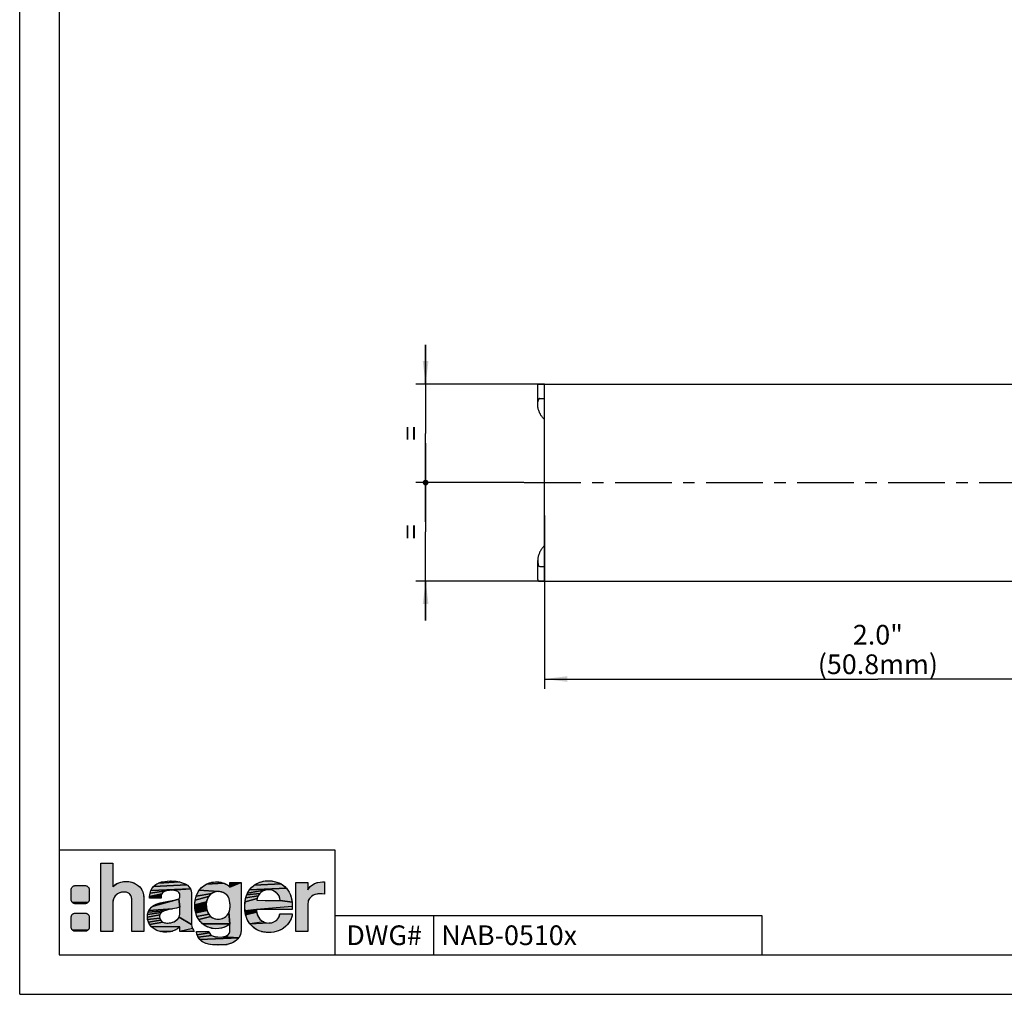
# Model space of a CAD drawing. Units: millimetres. Extents: x 0 to 420, y 0 to 297.
# Drawn here: x 0 to 150, y 0 to 148 of the extents above; entities that cross this region are included whole.
import ezdxf

# ---------------------------------------------------------------- set-up
doc = ezdxf.new("R2010")
doc.units = ezdxf.units.MM
doc.header["$LTSCALE"] = 23.1
doc.linetypes.add('CENTER', pattern=[0.6, 0.375, -0.075, 0.075, -0.075])
doc.layers.get('0').update_dxf_attribs({"linetype": 'CONTINUOUS'})
for name, color, linetype in [('BEZUGSACHSEN', 7, 'CONTINUOUS'), ('FLAECHEN', 7, 'CONTINUOUS'), ('KONSTRUKTIONSELEMENTE', 7, 'CONTINUOUS'), ('NOTIZ', 7, 'CONTINUOUS'), ('ZEICHNUNGSBEMASSUNGEN', 7, 'CONTINUOUS')]:
    doc.layers.add(name, color=color, linetype=linetype)
doc.styles.get("Standard").update_dxf_attribs({"font": 'txt', "width": 0.8})
doc.styles.add('TEXTSTYLE_2', font='txt')
doc.dimstyles.new('DIMSTYLE_4', dxfattribs={"dimtxt": 3, "dimasz": 3.5, "dimexe": 1.5, "dimexo": 0, "dimgap": 0.75, "dimtad": 1, "dimlfac": 0.5, "dimdsep": 46, "dimtxsty": 'Standard', "dimblk": '_FILLED', "dimblk1": '_FILLED', "dimblk2": '_FILLED', "dimcen": 0.09, "dimclrt": 5, "dimadec": 0, "dimazin": 0, "dimtp": 0.3, "dimtm": 0.3, "dimtfac": 1, "dimtofl": 0, "dimtmove": 0, "dimatfit": 3, "dimldrblk": '_FILLED', "dimfxl": 1, "dimtolj": 1, "dimarcsym": 0})
doc.dimstyles.new('DIMSTYLE_5', dxfattribs={"dimtxt": 3, "dimasz": 3.5, "dimexe": 1.5, "dimexo": 0, "dimgap": 0.75, "dimtad": 1, "dimlfac": 0.5, "dimdsep": 46, "dimtxsty": 'Standard', "dimblk": '_FILLED', "dimblk1": '_FILLED', "dimblk2": '_FILLED', "dimcen": 0.09, "dimclrt": 5, "dimadec": 0, "dimazin": 0, "dimtp": 0.2, "dimtm": 0.2, "dimtfac": 1, "dimtdec": 65535, "dimtofl": 0, "dimtmove": 0, "dimatfit": 3, "dimldrblk": '_FILLED', "dimfxl": 1, "dimtolj": 1, "dimarcsym": 0})

# ---------------------------------------------------------------- blocks, each defined once
blk = doc.blocks.new('HAGER_LOGO_BL0', base_point=(27.21, 13.7))
at = {"linetype": 'Continuous'}
for points in [[(18.66, 15.8), (18.75, 15.6), (18.86, 15.16), (18.9, 14.61), (18.9, 9.59), (17.08, 9.59), (17.08, 14.11), (17.07, 14.38), (17.01, 14.8), (16.9, 15.1), (16.77, 15.27), (16.74, 15.3), (16.59, 15.41), (16.45, 15.48), (16.25, 15.54), (15.89, 15.57), (15.67, 15.57), (15.38, 15.52), (15.09, 15.42), (14.85, 15.29), (14.55, 15.01), (14.38, 14.76), (14.25, 14.39), (14.17, 13.95), (14.17, 13.9), (14.17, 9.59), (12.35, 9.59), (12.35, 20), (14.17, 20), (14.17, 16.37), (14.29, 16.49), (14.69, 16.8), (14.88, 16.91), (15.1, 17), (15.4, 17.1), (15.82, 17.18), (16.34, 17.19), (16.38, 17.19), (16.82, 17.14), (17.2, 17.03), (17.66, 16.81), (17.93, 16.65), (18.2, 16.44), (18.48, 16.1), (18.54, 16.01), (18.65, 15.82)], [(8.4, 16.56), (8.47, 16.56), (9.97, 16.56), (10.03, 16.56), (10.1, 16.55), (10.16, 16.53), (10.22, 16.51), (10.28, 16.48), (10.33, 16.44), (10.38, 16.4), (10.43, 16.35), (10.47, 16.3), (10.51, 16.25), (10.54, 16.19), (10.56, 16.13), (10.58, 16.07), (10.59, 16), (10.59, 15.94), (10.59, 14.44), (10.59, 14.37), (10.58, 14.31), (10.56, 14.24), (10.54, 14.18), (10.51, 14.12), (10.47, 14.07), (10.43, 14.02), (8.05, 13.97), (8, 14.02), (7.96, 14.07), (7.92, 14.12), (7.89, 14.18), (7.87, 14.24), (7.85, 14.31), (7.84, 14.37), (7.84, 14.44), (7.84, 15.94), (7.84, 16), (7.85, 16.07), (7.87, 16.13), (7.89, 16.19), (7.92, 16.25), (7.96, 16.3), (8, 16.35), (8.05, 16.4), (8.1, 16.44), (8.15, 16.48), (8.21, 16.51), (8.27, 16.53), (8.34, 16.55)], [(25.55, 16.61), (25.82, 16.34), (26.01, 16.05), (19.98, 15.82), (20.15, 16.14), (20.39, 16.45), (25.48, 16.66)], [(24.74, 17.01), (25.15, 16.85), (25.48, 16.66), (20.39, 16.45), (20.72, 16.72), (21.13, 16.95), (24.35, 17.12)], [(22.47, 17.25), (22.99, 17.27), (23.07, 17.27), (23.82, 17.22), (24.35, 17.12), (21.13, 16.95), (21.62, 17.12), (21.81, 17.16)], [(31.22, 16.88), (31.68, 16.63), (32.02, 16.35), (33.72, 17.05), (33.72, 9.79), (33.68, 9.33), (33.58, 8.98), (33.35, 8.59), (30.93, 8.75), (31.16, 8.79), (31.52, 8.92), (31.76, 9.1), (31.93, 9.31), (32.01, 9.55), (32.02, 9.74), (32.02, 9.76), (32.02, 10.74), (31.87, 12.46), (31.95, 12.7), (32.01, 12.98), (32.03, 13.33), (32.04, 13.6), (32.03, 13.7), (32.03, 13.71), (32.03, 13.71), (32.01, 13.96), (31.97, 14.28), (31.9, 14.55), (31.82, 14.74), (31.7, 14.93), (31.56, 15.11), (31.45, 15.22), (31.44, 15.22), (31.22, 15.38), (30.98, 15.51), (30.73, 15.59), (30.48, 15.64), (30.21, 15.65), (27.34, 15.86), (27.69, 16.25), (28.03, 16.54), (28.43, 16.79), (31.05, 16.95)], [(30.06, 17.14), (30.07, 17.14), (30.54, 17.09), (31.05, 16.95), (28.43, 16.79), (28.9, 16.98), (29.44, 17.1)], [(40.03, 16.67), (40.24, 16.51), (40.61, 16.15), (35.01, 15.94), (35.36, 16.33), (35.73, 16.64), (39.81, 16.81)], [(37.12, 17.24), (37.66, 17.31), (38.21, 17.3), (38.78, 17.21), (39.33, 17.04), (39.81, 16.81), (35.73, 16.64), (36.13, 16.89), (36.37, 17), (36.61, 17.1)], [(45.22, 17), (45.32, 17.03), (45.78, 17.11), (46.17, 17.14), (46.42, 17.12), (46.42, 15.26), (46.03, 15.32), (45.63, 15.32), (45.4, 15.3), (45.28, 15.28), (44.95, 15.19), (44.66, 15.05), (44.42, 14.89), (44.37, 14.85), (44.14, 14.62), (44, 14.4), (43.95, 14.27), (43.91, 14.13), (43.87, 13.74), (43.87, 9.59), (42.08, 9.59), (42.08, 17.06), (43.87, 17.06), (43.87, 15.92), (43.97, 16.08), (44.19, 16.35), (44.44, 16.59), (44.74, 16.79), (45.07, 16.94)], [(21.57, 15.08), (21.54, 14.77), (21.54, 14.67), (19.78, 14.67), (19.79, 14.9), (21.65, 15.32)], [(21.76, 15.48), (21.65, 15.32), (19.79, 14.9), (19.86, 15.4), (22.33, 15.77), (22, 15.65)], [(22.8, 15.84), (22.33, 15.77), (19.86, 15.4), (19.98, 15.82), (26.01, 16.05), (23.11, 15.86)], [(23.16, 15.86), (23.11, 15.86), (26.01, 16.05), (26.12, 15.75), (26.17, 15.44), (26.18, 15.2), (26.18, 10.65), (24.27, 11.78), (24.34, 11.96), (24.39, 12.15), (24.41, 12.33), (24.4, 12.41), (24.4, 13.19), (24.4, 13.28), (24.22, 14.53), (24.34, 14.63), (24.34, 14.64), (24.39, 14.74), (24.4, 14.79), (24.41, 15.07), (24.41, 15.1), (24.38, 15.3), (24.28, 15.47), (24.07, 15.66), (23.84, 15.76), (23.52, 15.83)], [(28.91, 15.09), (28.76, 14.89), (26.74, 14.36), (26.87, 14.94), (29.26, 15.38), (29.09, 15.25)], [(29.41, 15.46), (29.26, 15.38), (26.87, 14.94), (27.07, 15.43), (27.34, 15.86), (30.21, 15.65), (29.94, 15.62), (29.68, 15.56), (29.46, 15.48), (29.42, 15.46)], [(36.24, 14.81), (36.17, 14.58), (34.32, 14.08), (34.43, 14.68), (36.33, 15.03)], [(36.45, 15.22), (36.33, 15.03), (34.43, 14.68), (34.58, 15.17), (36.59, 15.38)], [(36.75, 15.53), (36.59, 15.38), (34.58, 15.17), (34.69, 15.43), (37.51, 15.9), (37.28, 15.84), (37.08, 15.75), (37.05, 15.74), (36.93, 15.66)], [(37.99, 15.94), (37.75, 15.93), (37.51, 15.9), (34.69, 15.43), (35.01, 15.94), (40.61, 16.15), (40.94, 15.71), (41.02, 15.57), (41.23, 15.14), (41.38, 14.62), (41.48, 14.03), (39.66, 14.31), (39.66, 14.33), (39.63, 14.57), (39.58, 14.77), (39.51, 14.96), (39.4, 15.14), (39.26, 15.32), (39.17, 15.41), (39.07, 15.5), (38.83, 15.67), (38.64, 15.78), (38.43, 15.86), (38.21, 15.92)], [(10.43, 14.02), (10.38, 13.97), (10.33, 13.93), (10.28, 13.9), (10.22, 13.87), (10.16, 13.84), (10.1, 13.83), (10.03, 13.81), (9.97, 13.81), (8.47, 13.81), (8.4, 13.81), (8.34, 13.83), (8.27, 13.84), (8.21, 13.87), (8.15, 13.9), (8.1, 13.93), (8.05, 13.97)], [(23.6, 13.1), (23.25, 13.04), (19.67, 12.76), (19.87, 13.05), (19.88, 13.06), (20.18, 13.37), (24.03, 14.47), (24.22, 14.53), (24.4, 13.28), (24.25, 13.24), (23.89, 13.15)], [(21.85, 14.03), (22.42, 14.14), (24.03, 14.47), (20.18, 13.37), (20.48, 13.6), (20.76, 13.73), (21.41, 13.93)], [(28.53, 14.39), (28.46, 14.09), (26.67, 13.62), (26.74, 14.36), (26.74, 14.36), (28.76, 14.89), (28.63, 14.66)], [(28.42, 13.74), (28.42, 13.39), (26.7, 12.97), (26.67, 13.62), (28.46, 14.09)], [(39.66, 14.31), (41.48, 14.03), (41.51, 13.38), (36.04, 12.92), (34.31, 12.7), (34.28, 13.43), (34.32, 14.08), (36.17, 14.58), (36.13, 14.32), (37.37, 14.31), (39.29, 14.31)], [(8.4, 12.36), (8.47, 12.36), (9.97, 12.36), (10.03, 12.36), (10.1, 12.35), (10.16, 12.33), (10.22, 12.31), (10.28, 12.28), (10.33, 12.24), (10.38, 12.2), (10.43, 12.15), (10.47, 12.1), (10.51, 12.05), (10.54, 11.99), (10.56, 11.93), (10.58, 11.87), (10.59, 11.8), (10.59, 11.74), (10.59, 10.24), (10.59, 10.17), (10.58, 10.11), (10.56, 10.04), (10.54, 9.98), (10.51, 9.92), (10.47, 9.87), (10.43, 9.82), (8.05, 9.77), (8, 9.82), (7.96, 9.87), (7.92, 9.92), (7.89, 9.98), (7.87, 10.04), (7.85, 10.11), (7.84, 10.17), (7.84, 10.24), (7.84, 11.74), (7.84, 11.8), (7.85, 11.87), (7.87, 11.93), (7.89, 11.99), (7.92, 12.05), (7.96, 12.1), (8, 12.15), (8.05, 12.2), (8.1, 12.24), (8.15, 12.28), (8.21, 12.31), (8.27, 12.33), (8.34, 12.35)], [(21.37, 12.23), (21.32, 12.1), (19.44, 11.77), (19.47, 12.15), (21.54, 12.46), (21.45, 12.35)], [(21.28, 11.81), (21.32, 11.61), (19.48, 11.42), (19.44, 11.77), (21.32, 12.1), (21.29, 11.95), (21.28, 11.82)], [(21.66, 12.54), (21.54, 12.46), (19.47, 12.15), (19.58, 12.53), (22, 12.71), (21.78, 12.6)], [(22.24, 12.79), (22, 12.71), (19.58, 12.53), (19.67, 12.76), (23.25, 13.04), (22.7, 12.92)], [(28.47, 13.06), (28.54, 12.76), (26.81, 12.4), (26.7, 12.97), (28.42, 13.39)], [(28.65, 12.48), (28.79, 12.23), (27, 11.87), (26.81, 12.4), (28.54, 12.76)], [(28.94, 12.01), (29.09, 11.86), (27.27, 11.4), (27, 11.87), (28.79, 12.23)], [(30.15, 11.45), (30.42, 11.45), (30.69, 11.5), (30.96, 11.59), (31.21, 11.72), (31.41, 11.86), (31.51, 11.95), (31.6, 12.04), (31.76, 12.24), (31.87, 12.46), (32.02, 10.74), (27.84, 10.74), (27.47, 11.13), (27.27, 11.4), (29.09, 11.86), (29.13, 11.82), (29.37, 11.67), (29.62, 11.55), (29.88, 11.48)], [(36.04, 12.87), (36.08, 12.52), (34.4, 12.12), (34.31, 12.7), (36.04, 12.92), (36.04, 12.92), (36.04, 12.88)], [(36.19, 12.12), (36.35, 11.77), (36.57, 11.46), (36.86, 11.21), (37.19, 11.02), (35.05, 10.75), (34.76, 11.18), (34.65, 11.39), (34.57, 11.57), (34.52, 11.72), (34.4, 12.12), (36.08, 12.52)], [(41.51, 12.18), (41.44, 11.81), (41.28, 11.41), (41.04, 10.97), (40.73, 10.57), (40.54, 10.36), (40.14, 10.05), (39.69, 9.79), (39.2, 9.6), (38.69, 9.48), (38.09, 9.42), (37.52, 9.44), (37.02, 9.52), (36.81, 9.56), (36.61, 9.63), (36.14, 9.83), (35.72, 10.09), (35.38, 10.37), (35.05, 10.75), (37.96, 10.87), (38.35, 10.9), (38.4, 10.91), (38.73, 11.03), (39.05, 11.24), (39.31, 11.5), (39.5, 11.81), (39.61, 12.15), (39.63, 12.25), (41.51, 12.25)], [(21.37, 11.44), (21.45, 11.3), (19.6, 11.01), (19.48, 11.42), (21.32, 11.61)], [(21.67, 11.09), (21.81, 11.01), (19.78, 10.64), (19.6, 11.01), (21.45, 11.3), (21.55, 11.18)], [(22.5, 10.86), (22.77, 10.87), (23.03, 10.91), (23.28, 10.97), (23.52, 11.06), (23.73, 11.18), (23.91, 11.31), (24.06, 11.45), (24.18, 11.61), (24.27, 11.78), (26.18, 10.65), (26.22, 10.35), (26.34, 10.02), (24.4, 9.59), (24.4, 10.26), (20.01, 10.34), (19.78, 10.64), (21.81, 11.01), (21.82, 11), (21.96, 10.94), (22.07, 10.9), (22.25, 10.87)], [(31.79, 10.56), (31.37, 10.31), (30.89, 10.12), (30.39, 10.01), (29.89, 9.99), (29.28, 10.05), (29, 10.12), (28.74, 10.21), (28.26, 10.43), (27.84, 10.74), (32.02, 10.74)], [(10.43, 9.82), (10.38, 9.77), (10.33, 9.73), (10.28, 9.7), (10.22, 9.67), (10.16, 9.64), (10.1, 9.63), (10.03, 9.61), (9.97, 9.61), (8.47, 9.61), (8.4, 9.61), (8.34, 9.63), (8.27, 9.64), (8.21, 9.67), (8.15, 9.7), (8.1, 9.73), (8.05, 9.77)], [(20.31, 10.08), (20.01, 10.34), (24.4, 10.26), (24.03, 9.97), (23.65, 9.76), (23.29, 9.63), (21.37, 9.58), (20.9, 9.74), (20.47, 9.97)], [(23.22, 9.61), (22.92, 9.53), (22.43, 9.48), (21.9, 9.49), (21.37, 9.58), (23.29, 9.63)], [(26.92, 9.51), (26.92, 9.59), (28.83, 9.59), (28.88, 9.39), (27.02, 9.07)], [(29, 9.17), (29.2, 8.98), (27.19, 8.69), (27.02, 9.07), (28.88, 9.39)], [(30.67, 8.73), (30.93, 8.75), (33.35, 8.59), (27.42, 8.36), (27.19, 8.69), (29.2, 8.98), (29.53, 8.84), (30, 8.75)], [(33.27, 8.49), (33.01, 8.23), (32.63, 7.97), (32.16, 7.76), (31.61, 7.61), (29.4, 7.54), (28.76, 7.64), (28.25, 7.8), (27.84, 8), (27.68, 8.11), (27.42, 8.36), (33.35, 8.59)], [(31.6, 7.6), (30.98, 7.53), (30.16, 7.5), (29.4, 7.54), (31.61, 7.61)]]:
    blk.add_hatch(color=7, dxfattribs=at).paths.add_polyline_path(points)
at = {"color": 7, "linetype": 'Continuous'}
for points in [[(18.66, 15.8), (18.75, 15.6), (18.86, 15.16), (18.9, 14.61), (18.9, 9.59), (17.08, 9.59), (17.08, 14.11), (17.07, 14.38), (17.01, 14.8), (16.9, 15.1), (16.77, 15.27), (16.74, 15.3), (16.59, 15.41), (16.45, 15.48), (16.25, 15.54), (15.89, 15.57), (15.67, 15.57), (15.38, 15.52), (15.09, 15.42), (14.85, 15.29), (14.55, 15.01), (14.38, 14.76), (14.25, 14.39), (14.17, 13.95), (14.17, 13.9), (14.17, 9.59), (12.35, 9.59), (12.35, 20), (14.17, 20), (14.17, 16.37), (14.29, 16.49), (14.69, 16.8), (14.88, 16.91), (15.1, 17), (15.4, 17.1), (15.82, 17.18), (16.34, 17.19), (16.38, 17.19), (16.82, 17.14), (17.2, 17.03), (17.66, 16.81), (17.93, 16.65), (18.2, 16.44), (18.48, 16.1), (18.54, 16.01), (18.65, 15.82), (18.66, 15.8)], [(8.4, 16.56), (8.47, 16.56), (9.97, 16.56), (10.03, 16.56), (10.1, 16.55), (10.16, 16.53), (10.22, 16.51), (10.28, 16.48), (10.33, 16.44), (10.38, 16.4), (10.43, 16.35), (10.47, 16.3), (10.51, 16.25), (10.54, 16.19), (10.56, 16.13), (10.58, 16.07), (10.59, 16), (10.59, 15.94), (10.59, 14.44), (10.59, 14.37), (10.58, 14.31), (10.56, 14.24), (10.54, 14.18), (10.51, 14.12), (10.47, 14.07), (10.43, 14.02), (8.05, 13.97), (8, 14.02), (7.96, 14.07), (7.92, 14.12), (7.89, 14.18), (7.87, 14.24), (7.85, 14.31), (7.84, 14.37), (7.84, 14.44), (7.84, 15.94), (7.84, 16), (7.85, 16.07), (7.87, 16.13), (7.89, 16.19), (7.92, 16.25), (7.96, 16.3), (8, 16.35), (8.05, 16.4), (8.1, 16.44), (8.15, 16.48), (8.21, 16.51), (8.27, 16.53), (8.34, 16.55), (8.4, 16.56)], [(25.55, 16.61), (25.82, 16.34), (26.01, 16.05), (19.98, 15.82), (20.15, 16.14), (20.39, 16.45), (25.48, 16.66), (25.55, 16.61)], [(24.74, 17.01), (25.15, 16.85), (25.48, 16.66), (20.39, 16.45), (20.72, 16.72), (21.13, 16.95), (24.35, 17.12), (24.74, 17.01)], [(22.47, 17.25), (22.99, 17.27), (23.07, 17.27), (23.82, 17.22), (24.35, 17.12), (21.13, 16.95), (21.62, 17.12), (21.81, 17.16), (22.47, 17.25)], [(31.22, 16.88), (31.68, 16.63), (32.02, 16.35), (33.72, 17.05), (33.72, 9.79), (33.68, 9.33), (33.58, 8.98), (33.35, 8.59), (30.93, 8.75), (31.16, 8.79), (31.52, 8.92), (31.76, 9.1), (31.93, 9.31), (32.01, 9.55), (32.02, 9.74), (32.02, 9.76), (32.02, 10.74), (31.87, 12.46), (31.95, 12.7), (32.01, 12.98), (32.03, 13.33), (32.04, 13.6), (32.03, 13.7), (32.03, 13.71), (32.03, 13.71), (32.01, 13.96), (31.97, 14.28), (31.9, 14.55), (31.82, 14.74), (31.7, 14.93), (31.56, 15.11), (31.45, 15.22), (31.44, 15.22), (31.22, 15.38), (30.98, 15.51), (30.73, 15.59), (30.48, 15.64), (30.21, 15.65), (27.34, 15.86), (27.69, 16.25), (28.03, 16.54), (28.43, 16.79), (31.05, 16.95), (31.22, 16.88)], [(30.06, 17.14), (30.07, 17.14), (30.54, 17.09), (31.05, 16.95), (28.43, 16.79), (28.9, 16.98), (29.44, 17.1), (30.06, 17.14)], [(40.03, 16.67), (40.24, 16.51), (40.61, 16.15), (35.01, 15.94), (35.36, 16.33), (35.73, 16.64), (39.81, 16.81), (40.03, 16.67)], [(37.12, 17.24), (37.66, 17.31), (38.21, 17.3), (38.78, 17.21), (39.33, 17.04), (39.81, 16.81), (35.73, 16.64), (36.13, 16.89), (36.37, 17), (36.61, 17.1), (37.12, 17.24)], [(45.22, 17), (45.32, 17.03), (45.78, 17.11), (46.17, 17.14), (46.42, 17.12), (46.42, 15.26), (46.03, 15.32), (45.63, 15.32), (45.4, 15.3), (45.28, 15.28), (44.95, 15.19), (44.66, 15.05), (44.42, 14.89), (44.37, 14.85), (44.14, 14.62), (44, 14.4), (43.95, 14.27), (43.91, 14.13), (43.87, 13.74), (43.87, 9.59), (42.08, 9.59), (42.08, 17.06), (43.87, 17.06), (43.87, 15.92), (43.97, 16.08), (44.19, 16.35), (44.44, 16.59), (44.74, 16.79), (45.07, 16.94), (45.22, 17)], [(21.57, 15.08), (21.54, 14.77), (21.54, 14.67), (19.78, 14.67), (19.79, 14.9), (21.65, 15.32), (21.57, 15.08)], [(21.76, 15.48), (21.65, 15.32), (19.79, 14.9), (19.86, 15.4), (22.33, 15.77), (22, 15.65), (21.76, 15.48)], [(22.8, 15.84), (22.33, 15.77), (19.86, 15.4), (19.98, 15.82), (26.01, 16.05), (23.11, 15.86), (22.8, 15.84)], [(23.16, 15.86), (23.11, 15.86), (26.01, 16.05), (26.12, 15.75), (26.17, 15.44), (26.18, 15.2), (26.18, 10.65), (24.27, 11.78), (24.34, 11.96), (24.39, 12.15), (24.41, 12.33), (24.4, 12.41), (24.4, 13.19), (24.4, 13.28), (24.22, 14.53), (24.34, 14.63), (24.34, 14.64), (24.39, 14.74), (24.4, 14.79), (24.41, 15.07), (24.41, 15.1), (24.38, 15.3), (24.28, 15.47), (24.07, 15.66), (23.84, 15.76), (23.52, 15.83), (23.16, 15.86)], [(28.91, 15.09), (28.76, 14.89), (26.74, 14.36), (26.87, 14.94), (29.26, 15.38), (29.09, 15.25), (28.91, 15.09)], [(29.41, 15.46), (29.26, 15.38), (26.87, 14.94), (27.07, 15.43), (27.34, 15.86), (30.21, 15.65), (29.94, 15.62), (29.68, 15.56), (29.46, 15.48), (29.42, 15.46), (29.41, 15.46)], [(36.24, 14.81), (36.17, 14.58), (34.32, 14.08), (34.43, 14.68), (36.33, 15.03), (36.24, 14.81)], [(36.45, 15.22), (36.33, 15.03), (34.43, 14.68), (34.58, 15.17), (36.59, 15.38), (36.45, 15.22)], [(36.75, 15.53), (36.59, 15.38), (34.58, 15.17), (34.69, 15.43), (37.51, 15.9), (37.28, 15.84), (37.08, 15.75), (37.05, 15.74), (36.93, 15.66), (36.75, 15.53)], [(37.99, 15.94), (37.75, 15.93), (37.51, 15.9), (34.69, 15.43), (35.01, 15.94), (40.61, 16.15), (40.94, 15.71), (41.02, 15.57), (41.23, 15.14), (41.38, 14.62), (41.48, 14.03), (39.66, 14.31), (39.66, 14.33), (39.63, 14.57), (39.58, 14.77), (39.51, 14.96), (39.4, 15.14), (39.26, 15.32), (39.17, 15.41), (39.07, 15.5), (38.83, 15.67), (38.64, 15.78), (38.43, 15.86), (38.21, 15.92), (37.99, 15.94)], [(10.43, 14.02), (10.38, 13.97), (10.33, 13.93), (10.28, 13.9), (10.22, 13.87), (10.16, 13.84), (10.1, 13.83), (10.03, 13.81), (9.97, 13.81), (8.47, 13.81), (8.4, 13.81), (8.34, 13.83), (8.27, 13.84), (8.21, 13.87), (8.15, 13.9), (8.1, 13.93), (8.05, 13.97), (10.43, 14.02)], [(23.6, 13.1), (23.25, 13.04), (19.67, 12.76), (19.87, 13.05), (19.88, 13.06), (20.18, 13.37), (24.03, 14.47), (24.22, 14.53), (24.4, 13.28), (24.25, 13.24), (23.89, 13.15), (23.6, 13.1)], [(21.85, 14.03), (22.42, 14.14), (24.03, 14.47), (20.18, 13.37), (20.48, 13.6), (20.76, 13.73), (21.41, 13.93), (21.85, 14.03)], [(28.53, 14.39), (28.46, 14.09), (26.67, 13.62), (26.74, 14.36), (26.74, 14.36), (28.76, 14.89), (28.63, 14.66), (28.53, 14.39)], [(28.42, 13.74), (28.42, 13.39), (26.7, 12.97), (26.67, 13.62), (28.46, 14.09), (28.42, 13.74)], [(39.66, 14.31), (41.48, 14.03), (41.51, 13.38), (36.04, 12.92), (34.31, 12.7), (34.28, 13.43), (34.32, 14.08), (36.17, 14.58), (36.13, 14.32), (37.37, 14.31), (39.29, 14.31), (39.66, 14.31)], [(8.4, 12.36), (8.47, 12.36), (9.97, 12.36), (10.03, 12.36), (10.1, 12.35), (10.16, 12.33), (10.22, 12.31), (10.28, 12.28), (10.33, 12.24), (10.38, 12.2), (10.43, 12.15), (10.47, 12.1), (10.51, 12.05), (10.54, 11.99), (10.56, 11.93), (10.58, 11.87), (10.59, 11.8), (10.59, 11.74), (10.59, 10.24), (10.59, 10.17), (10.58, 10.11), (10.56, 10.04), (10.54, 9.98), (10.51, 9.92), (10.47, 9.87), (10.43, 9.82), (8.05, 9.77), (8, 9.82), (7.96, 9.87), (7.92, 9.92), (7.89, 9.98), (7.87, 10.04), (7.85, 10.11), (7.84, 10.17), (7.84, 10.24), (7.84, 11.74), (7.84, 11.8), (7.85, 11.87), (7.87, 11.93), (7.89, 11.99), (7.92, 12.05), (7.96, 12.1), (8, 12.15), (8.05, 12.2), (8.1, 12.24), (8.15, 12.28), (8.21, 12.31), (8.27, 12.33), (8.34, 12.35), (8.4, 12.36)], [(21.37, 12.23), (21.32, 12.1), (19.44, 11.77), (19.47, 12.15), (21.54, 12.46), (21.45, 12.35), (21.37, 12.23)], [(21.28, 11.81), (21.32, 11.61), (19.48, 11.42), (19.44, 11.77), (21.32, 12.1), (21.29, 11.95), (21.28, 11.82), (21.28, 11.81)], [(21.66, 12.54), (21.54, 12.46), (19.47, 12.15), (19.58, 12.53), (22, 12.71), (21.78, 12.6), (21.66, 12.54)], [(22.24, 12.79), (22, 12.71), (19.58, 12.53), (19.67, 12.76), (23.25, 13.04), (22.7, 12.92), (22.24, 12.79)], [(28.47, 13.06), (28.54, 12.76), (26.81, 12.4), (26.7, 12.97), (28.42, 13.39), (28.47, 13.06)], [(28.65, 12.48), (28.79, 12.23), (27, 11.87), (26.81, 12.4), (28.54, 12.76), (28.65, 12.48)], [(28.94, 12.01), (29.09, 11.86), (27.27, 11.4), (27, 11.87), (28.79, 12.23), (28.94, 12.01)], [(30.15, 11.45), (30.42, 11.45), (30.69, 11.5), (30.96, 11.59), (31.21, 11.72), (31.41, 11.86), (31.51, 11.95), (31.6, 12.04), (31.76, 12.24), (31.87, 12.46), (32.02, 10.74), (27.84, 10.74), (27.47, 11.13), (27.27, 11.4), (29.09, 11.86), (29.13, 11.82), (29.37, 11.67), (29.62, 11.55), (29.88, 11.48), (30.15, 11.45)], [(36.04, 12.87), (36.08, 12.52), (34.4, 12.12), (34.31, 12.7), (36.04, 12.92), (36.04, 12.92), (36.04, 12.88), (36.04, 12.87)], [(36.19, 12.12), (36.35, 11.77), (36.57, 11.46), (36.86, 11.21), (37.19, 11.02), (35.05, 10.75), (34.76, 11.18), (34.65, 11.39), (34.57, 11.57), (34.52, 11.72), (34.4, 12.12), (36.08, 12.52), (36.19, 12.12)], [(41.51, 12.18), (41.44, 11.81), (41.28, 11.41), (41.04, 10.97), (40.73, 10.57), (40.54, 10.36), (40.14, 10.05), (39.69, 9.79), (39.2, 9.6), (38.69, 9.48), (38.09, 9.42), (37.52, 9.44), (37.02, 9.52), (36.81, 9.56), (36.61, 9.63), (36.14, 9.83), (35.72, 10.09), (35.38, 10.37), (35.05, 10.75), (37.96, 10.87), (38.35, 10.9), (38.4, 10.91), (38.73, 11.03), (39.05, 11.24), (39.31, 11.5), (39.5, 11.81), (39.61, 12.15), (39.63, 12.25), (41.51, 12.25), (41.51, 12.18)], [(21.37, 11.44), (21.45, 11.3), (19.6, 11.01), (19.48, 11.42), (21.32, 11.61), (21.37, 11.44)], [(21.67, 11.09), (21.81, 11.01), (19.78, 10.64), (19.6, 11.01), (21.45, 11.3), (21.55, 11.18), (21.67, 11.09)], [(22.5, 10.86), (22.77, 10.87), (23.03, 10.91), (23.28, 10.97), (23.52, 11.06), (23.73, 11.18), (23.91, 11.31), (24.06, 11.45), (24.18, 11.61), (24.27, 11.78), (26.18, 10.65), (26.22, 10.35), (26.34, 10.02), (24.4, 9.59), (24.4, 10.26), (20.01, 10.34), (19.78, 10.64), (21.81, 11.01), (21.82, 11), (21.96, 10.94), (22.07, 10.9), (22.25, 10.87), (22.5, 10.86)], [(31.79, 10.56), (31.37, 10.31), (30.89, 10.12), (30.39, 10.01), (29.89, 9.99), (29.28, 10.05), (29, 10.12), (28.74, 10.21), (28.26, 10.43), (27.84, 10.74), (32.02, 10.74), (31.79, 10.56)], [(10.43, 9.82), (10.38, 9.77), (10.33, 9.73), (10.28, 9.7), (10.22, 9.67), (10.16, 9.64), (10.1, 9.63), (10.03, 9.61), (9.97, 9.61), (8.47, 9.61), (8.4, 9.61), (8.34, 9.63), (8.27, 9.64), (8.21, 9.67), (8.15, 9.7), (8.1, 9.73), (8.05, 9.77), (10.43, 9.82)], [(20.31, 10.08), (20.01, 10.34), (24.4, 10.26), (24.03, 9.97), (23.65, 9.76), (23.29, 9.63), (21.37, 9.58), (20.9, 9.74), (20.47, 9.97), (20.31, 10.08)], [(23.22, 9.61), (22.92, 9.53), (22.43, 9.48), (21.9, 9.49), (21.37, 9.58), (23.29, 9.63), (23.22, 9.61)], [(26.92, 9.51), (26.92, 9.59), (28.83, 9.59), (28.88, 9.39), (27.02, 9.07), (26.92, 9.51)], [(29, 9.17), (29.2, 8.98), (27.19, 8.69), (27.02, 9.07), (28.88, 9.39), (29, 9.17)], [(30.67, 8.73), (30.93, 8.75), (33.35, 8.59), (27.42, 8.36), (27.19, 8.69), (29.2, 8.98), (29.53, 8.84), (30, 8.75), (30.67, 8.73)], [(33.27, 8.49), (33.01, 8.23), (32.63, 7.97), (32.16, 7.76), (31.61, 7.61), (29.4, 7.54), (28.76, 7.64), (28.25, 7.8), (27.84, 8), (27.68, 8.11), (27.42, 8.36), (33.35, 8.59), (33.27, 8.49)], [(31.6, 7.6), (30.98, 7.53), (30.16, 7.5), (29.4, 7.54), (31.61, 7.61), (31.6, 7.6)]]:
    blk.add_lwpolyline(points, dxfattribs=at)
at = {"color": 7, "linetype": 'Continuous', "const_width": 0.00001}
for points in [[(8.47, 16.56, 0.414214), (7.84, 15.94)], [(10.59, 15.94, 0.414214), (9.97, 16.56)], [(7.84, 14.44, 0.414214), (8.47, 13.81)], [(9.97, 13.81, 0.414214), (10.59, 14.44)], [(8.47, 12.36, 0.414214), (7.84, 11.74)], [(10.59, 11.74, 0.414214), (9.97, 12.36)], [(7.84, 10.24, 0.414214), (8.47, 9.61)], [(9.97, 9.61, 0.414214), (10.59, 10.24)]]:
    blk.add_lwpolyline(points, format="xyb", dxfattribs=at)
for points in [[(9.97, 16.56), (8.47, 16.56)], [(7.84, 15.94), (7.84, 14.44)], [(10.59, 14.44), (10.59, 15.94)], [(8.47, 13.81), (9.97, 13.81)], [(9.97, 12.36), (8.47, 12.36)], [(7.84, 11.74), (7.84, 10.24)], [(10.59, 10.24), (10.59, 11.74)], [(8.47, 9.61), (9.97, 9.61)]]:
    blk.add_lwpolyline(points, dxfattribs=at)
at = {"color": 7, "linetype": 'Continuous'}
for points, knots in [([(18.66, 15.8), (18.64, 15.84), (18.6, 15.92), (18.54, 16.01), (18.41, 16.22), (18.18, 16.5), (17.93, 16.65), (17.57, 16.89), (17.19, 17.08), (16.82, 17.14), (16.68, 17.16), (16.55, 17.18), (16.38, 17.19), (16.08, 17.21), (15.71, 17.2), (15.4, 17.1), (14.91, 16.96), (14.68, 16.83), (14.29, 16.49), (14.29, 16.49), (14.17, 16.37), (14.17, 16.37), (14.17, 16.37), (14.17, 20), (14.17, 20), (14.17, 20), (12.35, 20), (12.35, 20), (12.35, 20), (12.35, 9.59), (12.35, 9.59), (12.35, 9.59), (14.17, 9.59), (14.17, 9.59), (14.17, 9.59), (14.17, 13.9), (14.17, 13.9), (14.18, 14.24), (14.31, 14.74), (14.55, 15.01), (14.79, 15.27), (14.99, 15.38), (15.09, 15.42), (15.19, 15.47), (15.45, 15.56), (15.67, 15.57), (15.88, 15.58), (16.11, 15.57), (16.25, 15.54), (16.4, 15.51), (16.53, 15.47), (16.74, 15.3), (16.74, 15.3), (16.92, 15.18), (17.01, 14.8), (17.1, 14.42), (17.07, 14.18), (17.08, 14.11), (17.08, 14.11), (17.08, 9.59), (17.08, 9.59), (17.08, 9.59), (18.9, 9.59), (18.9, 9.59), (18.9, 9.59), (18.9, 14.61), (18.9, 14.61), (18.89, 15.03), (18.84, 15.35), (18.75, 15.6), (18.72, 15.67), (18.69, 15.74), (18.66, 15.8)], [0, 0, 0, 0, 1, 1, 1, 2, 2, 2, 3, 3, 3, 4, 4, 4, 5, 5, 5, 6, 6, 6, 7, 7, 7, 8, 8, 8, 9, 9, 9, 10, 10, 10, 11, 11, 11, 12, 12, 12, 13, 13, 13, 14, 14, 14, 15, 15, 15, 16, 16, 16, 17, 17, 17, 18, 18, 18, 19, 19, 19, 20, 20, 20, 21, 21, 21, 22, 22, 22, 23, 23, 23, 24, 24, 24, 24]), ([(26.18, 15.2), (26.16, 15.41), (26.25, 16.05), (25.55, 16.61), (25.55, 16.61), (25.48, 16.66), (25.48, 16.66), (25.13, 16.91), (24.7, 17.02), (24.35, 17.12), (23.99, 17.22), (23.56, 17.26), (22.99, 17.27), (22.42, 17.28), (21.62, 17.12), (21.62, 17.12), (20.9, 16.93), (20.42, 16.57), (20.15, 16.14), (19.87, 15.71), (19.8, 15.14), (19.78, 14.67), (19.78, 14.67), (21.54, 14.67), (21.54, 14.67), (21.54, 14.67), (21.51, 15.24), (21.76, 15.48), (22, 15.71), (22.39, 15.84), (23.11, 15.86), (23.11, 15.86), (23.73, 15.88), (24.07, 15.66), (24.4, 15.44), (24.4, 15.26), (24.41, 15.07), (24.42, 14.89), (24.39, 14.69), (24.34, 14.64), (24.3, 14.59), (24.21, 14.5), (24.03, 14.47), (24.03, 14.47), (22.42, 14.14), (22.42, 14.14), (21.62, 14), (21.28, 13.9), (20.76, 13.73), (20.24, 13.56), (19.79, 12.99), (19.67, 12.76), (19.56, 12.53), (19.36, 11.97), (19.48, 11.42), (19.6, 10.88), (19.83, 10.41), (20.31, 10.08), (20.78, 9.75), (21.24, 9.55), (21.9, 9.49), (22.57, 9.43), (23.09, 9.56), (23.22, 9.61), (23.37, 9.65), (23.88, 9.79), (24.4, 10.26), (24.4, 10.26), (24.4, 9.59), (24.4, 9.59), (24.4, 9.59), (26.58, 9.59), (26.58, 9.59), (26.43, 9.82), (26.18, 10.23), (26.18, 10.65), (26.18, 10.65), (26.18, 15.2), (26.18, 15.2)], [0, 0, 0, 0, 1, 1, 1, 2, 2, 2, 3, 3, 3, 4, 4, 4, 5, 5, 5, 6, 6, 6, 7, 7, 7, 8, 8, 8, 9, 9, 9, 10, 10, 10, 11, 11, 11, 12, 12, 12, 13, 13, 13, 14, 14, 14, 15, 15, 15, 16, 16, 16, 17, 17, 17, 18, 18, 18, 19, 19, 19, 20, 20, 20, 21, 21, 21, 22, 22, 22, 23, 23, 23, 24, 24, 24, 25, 25, 25, 26, 26, 26, 26]), ([(32.02, 16.35), (31.58, 16.8), (30.78, 17.14), (30.07, 17.14), (29.36, 17.14), (28.61, 16.99), (28.03, 16.54), (27.46, 16.09), (26.9, 15.49), (26.74, 14.36), (26.57, 13.24), (26.69, 12.23), (27.27, 11.4), (27.84, 10.56), (28.65, 10.03), (29.89, 9.99), (31.14, 9.94), (32.02, 10.74), (32.02, 10.74), (32.02, 10.74), (32.02, 9.76), (32.02, 9.76), (32.02, 9.76), (32.14, 8.78), (30.67, 8.73), (29.18, 8.68), (28.89, 9.15), (28.83, 9.59), (28.83, 9.59), (26.92, 9.59), (26.92, 9.59), (26.92, 9.59), (26.92, 9.51), (26.92, 9.51), (27.05, 8.42), (27.84, 8), (27.84, 8), (29.12, 7.19), (31.61, 7.61), (31.61, 7.61), (32.89, 7.85), (33.35, 8.59), (33.35, 8.59), (33.67, 9.05), (33.7, 9.3), (33.72, 9.79), (33.72, 9.79), (33.72, 17.05), (33.72, 17.05), (33.72, 17.05), (32.02, 17.05), (32.02, 17.05), (32.02, 17.05), (32.02, 16.35), (32.02, 16.35)], [0, 0, 0, 0, 1, 1, 1, 2, 2, 2, 3, 3, 3, 4, 4, 4, 5, 5, 5, 6, 6, 6, 7, 7, 7, 8, 8, 8, 9, 9, 9, 10, 10, 10, 11, 11, 11, 12, 12, 12, 13, 13, 13, 14, 14, 14, 15, 15, 15, 16, 16, 16, 17, 17, 17, 18, 18, 18, 18]), ([(36.04, 12.92), (36.04, 12.92), (41.5, 12.92), (41.5, 12.92), (41.55, 13.56), (41.52, 14.71), (41.02, 15.57), (40.53, 16.43), (39.81, 16.97), (38.78, 17.21), (37.75, 17.45), (36.9, 17.23), (36.37, 17), (35.85, 16.77), (35.22, 16.41), (34.69, 15.43), (34.69, 15.43), (34.28, 14.69), (34.28, 13.43), (34.27, 12.16), (34.56, 11.65), (34.57, 11.57), (34.59, 11.5), (34.87, 10.88), (35.38, 10.37), (35.9, 9.86), (36.68, 9.59), (36.81, 9.56), (36.95, 9.53), (37.67, 9.32), (38.69, 9.48), (39.71, 9.64), (40.43, 10.21), (40.73, 10.57), (41.04, 10.92), (41.46, 11.55), (41.51, 12.18), (41.51, 12.18), (41.51, 12.25), (41.51, 12.25), (41.51, 12.25), (39.63, 12.25), (39.63, 12.25), (39.56, 11.77), (39.27, 11.3), (38.73, 11.03), (38.19, 10.76), (37.21, 10.77), (36.57, 11.46), (36.03, 12.07), (36.03, 12.92), (36.04, 12.92), (36.04, 12.92), (36.04, 12.92), (36.04, 12.92)], [0, 0, 0, 0, 1, 1, 1, 2, 2, 2, 3, 3, 3, 4, 4, 4, 5, 5, 5, 6, 6, 6, 7, 7, 7, 8, 8, 8, 9, 9, 9, 10, 10, 10, 11, 11, 11, 12, 12, 12, 13, 13, 13, 14, 14, 14, 15, 15, 15, 16, 16, 16, 17, 17, 17, 18, 18, 18, 18]), ([(45.22, 17), (45.08, 16.95), (44.75, 16.83), (44.44, 16.59), (44.13, 16.35), (43.94, 16.05), (43.87, 15.92), (43.87, 15.92), (43.87, 17.06), (43.87, 17.06), (43.87, 17.06), (42.08, 17.06), (42.08, 17.06), (42.08, 17.06), (42.08, 9.59), (42.08, 9.59), (42.08, 9.59), (43.87, 9.59), (43.87, 9.59), (43.87, 9.59), (43.87, 13.74), (43.87, 13.74), (43.9, 14.39), (44.07, 14.58), (44.42, 14.89), (44.77, 15.2), (45.29, 15.29), (45.4, 15.3), (45.5, 15.32), (45.94, 15.37), (46.42, 15.26), (46.42, 15.26), (46.42, 17.12), (46.42, 17.12), (46.06, 17.19), (45.37, 17.05), (45.22, 17)], [0, 0, 0, 0, 1, 1, 1, 2, 2, 2, 3, 3, 3, 4, 4, 4, 5, 5, 5, 6, 6, 6, 7, 7, 7, 8, 8, 8, 9, 9, 9, 10, 10, 10, 11, 11, 11, 12, 12, 12, 12]), ([(32.04, 13.6), (32.04, 12.91), (31.99, 12.33), (31.41, 11.86), (30.82, 11.38), (29.89, 11.25), (29.13, 11.82), (29.13, 11.82), (28.36, 12.42), (28.42, 13.74), (28.48, 15.06), (29.3, 15.41), (29.42, 15.46), (29.53, 15.51), (30.54, 15.98), (31.44, 15.22), (31.44, 15.22), (31.78, 14.95), (31.9, 14.55), (32.02, 14.16), (32.03, 13.71), (32.03, 13.71), (32.03, 13.71), (32.04, 13.6), (32.04, 13.6)], [0, 0, 0, 0, 1, 1, 1, 2, 2, 2, 3, 3, 3, 4, 4, 4, 5, 5, 5, 6, 6, 6, 7, 7, 7, 8, 8, 8, 8]), ([(37.05, 15.74), (37.36, 15.91), (38.15, 16.12), (38.83, 15.67), (39.51, 15.22), (39.64, 14.76), (39.66, 14.31), (39.66, 14.31), (36.13, 14.32), (36.13, 14.32), (36.22, 15.2), (36.75, 15.57), (37.05, 15.74)], [0, 0, 0, 0, 1, 1, 1, 2, 2, 2, 3, 3, 3, 4, 4, 4, 4]), ([(23.73, 11.18), (23, 10.73), (22.13, 10.86), (21.96, 10.94), (21.8, 11.02), (21.35, 11.14), (21.28, 11.81), (21.28, 11.81), (21.24, 12.31), (21.66, 12.54), (21.66, 12.54), (21.91, 12.69), (22.24, 12.79), (22.58, 12.89), (23.25, 13.05), (23.6, 13.1), (23.95, 13.15), (24.4, 13.28), (24.4, 13.28), (24.4, 13.28), (24.4, 12.41), (24.4, 12.41), (24.4, 12.41), (24.47, 11.64), (23.73, 11.18)], [0, 0, 0, 0, 1, 1, 1, 2, 2, 2, 3, 3, 3, 4, 4, 4, 5, 5, 5, 6, 6, 6, 7, 7, 7, 8, 8, 8, 8])]:
    blk.add_open_spline(points, degree=3, knots=knots, dxfattribs=at)
for points in [[(32.02, 16.35), (32.02, 17.05), (33.72, 17.05)], [(41.51, 13.38), (41.5, 12.92), (36.04, 12.92)], [(37.96, 10.87), (35.05, 10.75), (37.56, 10.91), (37.19, 11.02)], [(26.54, 9.66), (26.58, 9.59), (26.34, 10.02), (24.4, 9.59)]]:
    blk.add_solid(points, dxfattribs=at)
blk = doc.blocks.new('_DOT')
at = {"color": 0, "linetype": 'ByBlock'}
blk.add_line((-0.125, 0), (-1, 0), dxfattribs=at)
at = {"color": 0, "linetype": 'ByBlock', "const_width": 0.125}
blk.add_lwpolyline([(-0.0625, 0, 1), (0.0625, 0, 1)], format="xyb", close=True, dxfattribs=at)
blk = doc.blocks.new('_FILLED')
at = {"color": 0, "linetype": 'ByBlock'}
blk.add_solid([(0, 0), (-1, 0.125), (-1, -0.125)], dxfattribs=at)
blk = doc.blocks.new('*D7')
at = {"layer": 'ZEICHNUNGSBEMASSUNGEN', "color": 2, "linetype": 'Continuous'}
for p, q in [((61.82, 92.97), (61.82, 98.97)), ((61.82, 98.97), (61.82, 85.47)), ((61.07, 92.97), (60.32, 92.97)), ((79.9, 92.97), (61.07, 92.97)), ((61.82, 71.97), (61.82, 85.47)), ((61.07, 77.97), (60.32, 77.97)), ((76.8, 77.97), (61.07, 77.97)), ((61.82, 77.97), (61.82, 71.97))]:
    blk.add_line(p, q, dxfattribs=at)
at = {"layer": 'ZEICHNUNGSBEMASSUNGEN', "color": 2, "linetype": 'Continuous', "xscale": 3.5, "yscale": 3.5, "zscale": 3.5}
for name, p, rotation in [('_FILLED', (61.82, 92.97), 270), ('_DOT', (61.82, 77.97), 90)]:
    blk.add_blockref(name, p, dxfattribs=dict(at, rotation=rotation))
at = {"layer": 'ZEICHNUNGSBEMASSUNGEN', "color": 5, "linetype": 'Continuous', "insert": (58.07, 85.47), "char_height": 3, "width": 2.4, "attachment_point": 2, "rotation": 90, "line_spacing_factor": 0.9}
blk.add_mtext('=', dxfattribs=at)
blk = doc.blocks.new('*D8')
at = {"layer": 'ZEICHNUNGSBEMASSUNGEN', "color": 2, "linetype": 'Continuous'}
for p, q in [((61.82, 77.97), (61.82, 83.97)), ((61.82, 83.97), (61.82, 70.47)), ((61.07, 77.97), (60.32, 77.97)), ((76.8, 77.97), (61.07, 77.97)), ((61.82, 56.97), (61.82, 70.47)), ((61.07, 62.97), (60.32, 62.97)), ((79.9, 62.97), (61.07, 62.97)), ((61.82, 62.97), (61.82, 56.97))]:
    blk.add_line(p, q, dxfattribs=at)
at = {"layer": 'ZEICHNUNGSBEMASSUNGEN', "color": 2, "linetype": 'Continuous', "xscale": 3.5, "yscale": 3.5, "zscale": 3.5}
for name, p, rotation in [('_DOT', (61.82, 77.97), 270), ('_FILLED', (61.82, 62.97), 90)]:
    blk.add_blockref(name, p, dxfattribs=dict(at, rotation=rotation))
at = {"layer": 'ZEICHNUNGSBEMASSUNGEN', "color": 5, "linetype": 'Continuous', "insert": (58.07, 70.47), "char_height": 3, "width": 2.4, "attachment_point": 2, "rotation": 90, "line_spacing_factor": 0.9}
blk.add_mtext('=', dxfattribs=at)
blk = doc.blocks.new('*D9')
at = {"layer": 'ZEICHNUNGSBEMASSUNGEN', "color": 2, "linetype": 'Continuous'}
for p, q in [((79.9, 72.97), (79.9, 46.54)), ((181.5, 72.97), (181.5, 46.54)), ((79.9, 48.04), (130.7, 48.04)), ((181.5, 48.04), (130.7, 48.04))]:
    blk.add_line(p, q, dxfattribs=at)
at = {"layer": 'ZEICHNUNGSBEMASSUNGEN', "color": 2, "linetype": 'Continuous', "xscale": 3.5, "yscale": 3.5, "zscale": 3.5, "rotation": 180}
blk.add_blockref('_FILLED', (79.9, 48.04), dxfattribs=at)
at = {"layer": 'ZEICHNUNGSBEMASSUNGEN', "color": 2, "linetype": 'Continuous', "xscale": 3.5, "yscale": 3.5, "zscale": 3.5}
blk.add_blockref('_FILLED', (181.5, 48.04), dxfattribs=at)
at = {"layer": 'ZEICHNUNGSBEMASSUNGEN', "color": 5, "linetype": 'Continuous', "insert": (130.7, 56.29), "char_height": 3, "width": 19.2, "attachment_point": 2, "line_spacing_factor": 0.9}
blk.add_mtext('2.0"\\P(50.8mm)', dxfattribs=at)
blk = doc.blocks.new('*T13')
at = {"color": 2, "linetype": 'Continuous'}
for p, q in [((0, 0), (42, 0)), ((0, 0), (0, -16)), ((42, 0), (42, -16)), ((0, -16), (42, -16))]:
    blk.add_line(p, q, dxfattribs=at)
blk = doc.blocks.new('*T14')
at = {"color": 2, "linetype": 'Continuous'}
for p, q in [((0, 0), (15, 0)), ((0, 0), (0, -6)), ((15, 0), (15, -6)), ((0, -6), (15, -6))]:
    blk.add_line(p, q, dxfattribs=at)
at = {"layer": 'NOTIZ', "color": 7, "linetype": 'Continuous', "insert": (7.5, -1.5), "char_height": 3, "width": 24, "attachment_point": 2, "line_spacing_factor": 0.9, "style": 'TEXTSTYLE_2'}
blk.add_mtext('DWG#', dxfattribs=at)
blk = doc.blocks.new('*T15')
at = {"color": 2, "linetype": 'Continuous'}
for p, q in [((0, 0), (50, 0)), ((0, 0), (0, -6)), ((50, 0), (50, -6)), ((0, -6), (50, -6))]:
    blk.add_line(p, q, dxfattribs=at)
at = {"layer": 'NOTIZ', "color": 5, "linetype": 'Continuous', "insert": (1.2, -1.5), "char_height": 3, "width": 43.2, "attachment_point": 1, "line_spacing_factor": 0.9}
blk.add_mtext('NAB-0510x', dxfattribs=at)
blk = doc.blocks.new('*T16')
at = {"color": 2, "linetype": 'Continuous'}
for p, q in [((0, 0), (407, 0)), ((0, 0), (0, -285)), ((407, 0), (407, -285)), ((0, -285), (407, -285))]:
    blk.add_line(p, q, dxfattribs=at)

msp = doc.modelspace()

# ---------------------------------------------------------------- linework, layer by layer
at = {"color": 7, "linetype": 'Continuous'}
for q in [(0, 297), (420, 0)]:
    msp.add_line((0, 0), q, dxfattribs=at)
at = {"layer": 'BEZUGSACHSEN', "color": 7, "linetype": 'CENTER'}
msp.add_line((76.805, 77.969), (333.651, 77.969), dxfattribs=at)
at = {"layer": 'FLAECHEN', "color": 7, "linetype": 'Continuous'}
for p, q in [((79.904, 62.969), (79.904, 77.469)), ((78.904, 63.185), (78.904, 66.08)), ((79.213, 65.169), (79.904, 65.169)), ((79.074, 62.969), (327.339, 62.969))]:
    msp.add_line(p, q, dxfattribs=at)
for points in [[(79.904, 68.316), (79.869, 68.285), (79.791, 68.21), (79.714, 68.13), (79.639, 68.047), (79.566, 67.96), (79.496, 67.869), (79.428, 67.774), (79.363, 67.674), (79.301, 67.571), (79.243, 67.465), (79.188, 67.354), (79.138, 67.241), (79.092, 67.124), (79.05, 67.004), (79.013, 66.882), (78.982, 66.757), (78.955, 66.63), (78.934, 66.502), (78.918, 66.372), (78.909, 66.242), (78.904, 66.111), (78.904, 66.08)], [(78.904, 66.08), (78.906, 65.979), (78.913, 65.849), (78.926, 65.718), (78.945, 65.59), (78.969, 65.462)], [(79.213, 65.169), (79.191, 65.17), (79.171, 65.173), (79.151, 65.178), (79.133, 65.185), (79.116, 65.193), (79.099, 65.204), (79.084, 65.216), (79.069, 65.23), (79.056, 65.246), (79.043, 65.263), (79.031, 65.283), (79.02, 65.303), (79.009, 65.326), (79, 65.35), (78.991, 65.376), (78.983, 65.403), (78.975, 65.432), (78.969, 65.462)], [(78.904, 63.185), (78.904, 63.166), (78.906, 63.136), (78.91, 63.109), (78.915, 63.085), (78.922, 63.063), (78.931, 63.043), (78.942, 63.026), (78.955, 63.011), (78.969, 62.998), (78.986, 62.988), (79.005, 62.979), (79.026, 62.974), (79.049, 62.97), (79.074, 62.969)]]:
    msp.add_lwpolyline(points, dxfattribs=at)
at = {"layer": 'KONSTRUKTIONSELEMENTE', "color": 7, "linetype": 'Continuous'}
for p, q in [((79.074, 92.969), (328.904, 92.969)), ((79.904, 77.469), (79.904, 92.969)), ((78.904, 89.858), (78.904, 92.753)), ((79.213, 90.769), (79.904, 90.769))]:
    msp.add_line(p, q, dxfattribs=at)
for points in [[(78.904, 92.753), (78.904, 92.772), (78.906, 92.802), (78.91, 92.829), (78.915, 92.853), (78.922, 92.875), (78.931, 92.895), (78.942, 92.912), (78.955, 92.927), (78.969, 92.94), (78.986, 92.95), (79.005, 92.959), (79.026, 92.964), (79.049, 92.968), (79.074, 92.969)], [(78.904, 89.858), (78.906, 89.959), (78.913, 90.089), (78.926, 90.22), (78.945, 90.348), (78.969, 90.476)], [(79.213, 90.769), (79.191, 90.768), (79.171, 90.765), (79.151, 90.76), (79.133, 90.753), (79.116, 90.745), (79.099, 90.734), (79.084, 90.722), (79.069, 90.708), (79.056, 90.692), (79.043, 90.675), (79.031, 90.655), (79.02, 90.635), (79.009, 90.612), (79, 90.588), (78.991, 90.562), (78.983, 90.535), (78.975, 90.506), (78.969, 90.476)], [(79.904, 87.622), (79.869, 87.653), (79.791, 87.728), (79.714, 87.807), (79.639, 87.891), (79.566, 87.978), (79.496, 88.069), (79.428, 88.164), (79.363, 88.263), (79.301, 88.366), (79.243, 88.473), (79.188, 88.583), (79.138, 88.697), (79.092, 88.814), (79.05, 88.934), (79.013, 89.056), (78.982, 89.181), (78.955, 89.308), (78.934, 89.436), (78.918, 89.566), (78.909, 89.696), (78.904, 89.827), (78.904, 89.858)]]:
    msp.add_lwpolyline(points, dxfattribs=at)

# ---------------------------------------------------------------- block references
for name, p in [('*T16', (6, 291)), ('*T13', (6, 22)), ('*T14', (48, 12)), ('*T15', (63, 12))]:
    msp.add_blockref(name, p)
at = {"color": 2, "linetype": 'Continuous'}
msp.add_blockref('HAGER_LOGO_BL0', (27.209, 13.7), dxfattribs=at)

# ---------------------------------------------------------------- dimensions: what is measured, and where the dimension line sits
at = {"layer": 'ZEICHNUNGSBEMASSUNGEN', "color": 2, "linetype": 'Continuous'}
for base, p2, angle, picture, middle in [((61.817, 92.969), (79.904, 92.969), 90, '*D7', (61.817, 85.469)), ((61.817, 62.969), (79.904, 62.969), 270, '*D8', (61.817, 70.469))]:
    dim = msp.add_linear_dim(base=base, p1=(76.805, 77.969), p2=p2, angle=angle, text='=', dimstyle='DIMSTYLE_5', override={"dimblk1": 'DOT', "dimsah": 1}, dxfattribs=at)
    dim.commit()
    dim.dimension.update_dxf_attribs({"geometry": picture, "text_midpoint": middle, "dimtype": 160})
dim = msp.add_linear_dim(base=(181.504, 48.04), p1=(79.904, 72.969), p2=(181.504, 72.969), text='2.0"\\P(<>mm)', dimstyle='DIMSTYLE_4', dxfattribs=at)
dim.commit()
dim.dimension.update_dxf_attribs({"geometry": '*D9', "text_midpoint": (130.704, 48.04), "dimtype": 160})

doc.saveas('drawing.dxf')
